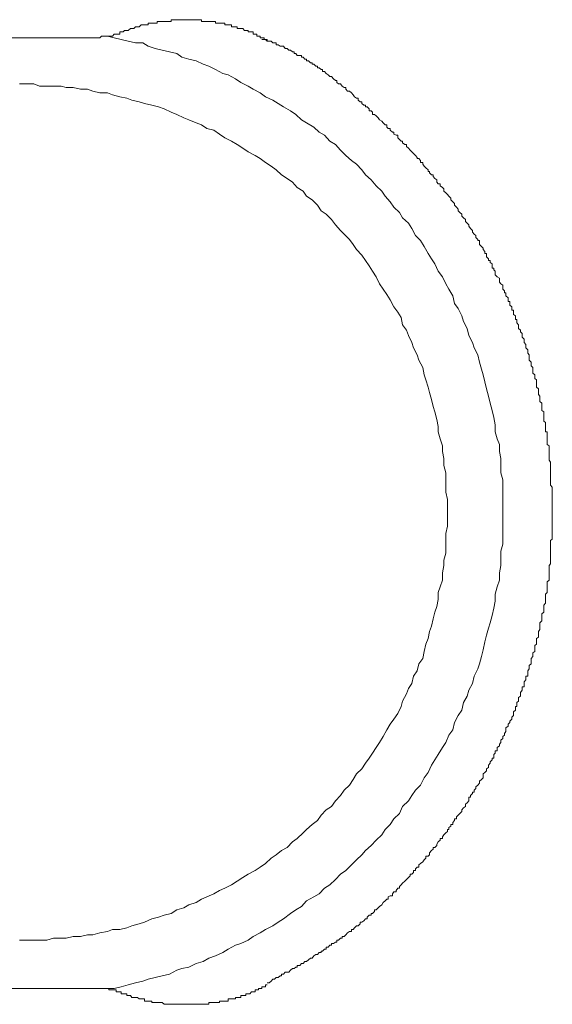
# Model space of a CAD drawing. Units: inches. Extents: x -483 to 1427, y -736 to 180.
# Drawn here: x 754 to 769, y -610 to -581 of the extents above; entities that cross this region are included whole.
import ezdxf

# ---------------------------------------------------------------- set-up
doc = ezdxf.new("R2010")
doc.units = ezdxf.units.IN
doc.header["$MEASUREMENT"] = 0
doc.layers.add('图层 1', color=7, linetype='Continuous')

msp = doc.modelspace()

# ---------------------------------------------------------------- linework, layer by layer
at = {"layer": '图层 1', "color": 7, "lineweight": 9}
for points in [[(756.908, -581.503), (756.958, -581.459)], [(756.958, -581.459), (757.02, -581.459)], [(757.02, -581.459), (757.064, -581.459)], [(757.064, -581.459), (757.121, -581.402)], [(757.121, -581.402), (757.171, -581.402)], [(757.171, -581.402), (757.221, -581.402)], [(757.221, -581.402), (757.265, -581.402)], [(757.265, -581.402), (757.321, -581.402)], [(757.321, -581.402), (757.321, -581.352)], [(757.321, -581.352), (757.371, -581.352)], [(757.371, -581.352), (757.428, -581.352)], [(757.428, -581.352), (757.478, -581.352)], [(757.478, -581.352), (757.522, -581.352)], [(757.522, -581.352), (757.584, -581.352)], [(757.584, -581.352), (757.584, -581.308)], [(757.584, -581.308), (757.622, -581.308)], [(757.622, -581.308), (757.684, -581.308)], [(757.684, -581.308), (757.728, -581.308)], [(757.728, -581.308), (757.785, -581.308)], [(757.785, -581.308), (757.835, -581.308)], [(757.835, -581.308), (757.891, -581.308)], [(757.891, -581.308), (757.935, -581.308)], [(757.935, -581.308), (757.991, -581.308)], [(757.991, -581.308), (757.991, -581.252)], [(757.991, -581.252), (758.042, -581.252)], [(758.042, -581.252), (758.085, -581.252)], [(758.085, -581.252), (758.148, -581.252)], [(758.148, -581.252), (758.204, -581.252)], [(758.204, -581.252), (758.248, -581.252)], [(758.248, -581.252), (758.292, -581.252)], [(758.292, -581.252), (758.349, -581.252)], [(758.349, -581.252), (758.399, -581.252)], [(758.399, -581.252), (758.455, -581.252)], [(758.455, -581.252), (758.499, -581.252)], [(758.499, -581.252), (758.549, -581.252)], [(758.549, -581.252), (758.605, -581.252)], [(758.605, -581.252), (758.656, -581.252)], [(758.656, -581.252), (758.706, -581.252)], [(758.706, -581.252), (758.756, -581.252)], [(758.756, -581.252), (758.806, -581.252)], [(758.806, -581.252), (758.862, -581.252)], [(758.862, -581.252), (758.862, -581.308)], [(758.862, -581.308), (758.912, -581.308)], [(758.912, -581.308), (758.963, -581.308)], [(758.963, -581.308), (759.013, -581.308)], [(759.013, -581.308), (759.069, -581.308)], [(759.069, -581.308), (759.119, -581.308)], [(759.119, -581.308), (759.169, -581.308)], [(759.169, -581.308), (759.219, -581.308)], [(759.219, -581.308), (759.263, -581.308)], [(759.263, -581.308), (759.263, -581.352)], [(759.263, -581.352), (759.32, -581.352)], [(759.32, -581.352), (759.376, -581.352)], [(759.376, -581.352), (759.426, -581.352)], [(759.426, -581.352), (759.476, -581.352)], [(759.476, -581.352), (759.533, -581.352)], [(759.533, -581.352), (759.533, -581.402)], [(759.533, -581.402), (759.577, -581.402)], [(759.577, -581.402), (759.627, -581.402)], [(759.627, -581.402), (759.677, -581.402)], [(759.677, -581.402), (759.727, -581.402)], [(759.727, -581.402), (759.727, -581.459)], [(759.727, -581.459), (759.79, -581.459)], [(759.79, -581.459), (759.84, -581.459)], [(759.84, -581.459), (759.89, -581.459)], [(759.89, -581.459), (759.89, -581.503)], [(755.836, -581.772), (755.936, -581.772), (755.98, -581.722), (756.087, -581.722), (756.149, -581.722)], [(756.149, -609.132), (756.35, -609.132), (756.55, -609.082), (756.751, -609.026), (756.958, -608.969), (757.171, -608.926), (757.321, -608.869), (757.522, -608.819), (757.728, -608.769), (757.935, -608.725), (758.148, -608.606), (758.292, -608.556), (758.499, -608.518), (758.706, -608.412), (758.912, -608.355), (759.069, -608.261), (759.263, -608.199), (759.476, -608.099), (759.627, -607.998), (759.84, -607.892), (759.99, -607.842), (760.203, -607.748), (760.347, -607.641), (760.554, -607.535), (760.704, -607.441), (760.917, -607.334), (761.068, -607.228), (761.224, -607.134), (761.425, -606.977), (761.581, -606.871), (761.738, -606.77), (761.888, -606.614), (762.095, -606.501), (762.246, -606.413), (762.402, -606.25), (762.559, -606.15), (762.715, -606), (762.866, -605.843), (763.016, -605.737), (763.179, -605.58), (763.323, -605.43), (763.48, -605.285), (763.586, -605.166), (763.743, -605.016), (763.893, -604.866), (764.05, -604.709), (764.15, -604.559), (764.294, -604.415), (764.401, -604.252), (764.557, -604.095), (764.651, -603.895), (764.821, -603.738), (764.915, -603.581), (765.021, -603.425), (765.165, -603.281), (765.272, -603.074), (765.384, -602.917), (765.485, -602.71), (765.579, -602.554), (765.679, -602.403), (765.798, -602.203), (765.892, -602.053), (765.986, -601.84), (766.099, -601.689), (766.143, -601.482), (766.255, -601.276), (766.356, -601.125), (766.406, -600.906), (766.512, -600.718), (766.556, -600.549), (766.663, -600.355), (766.713, -600.148), (766.819, -599.935), (766.869, -599.791), (766.919, -599.584), (766.97, -599.384), (767.02, -599.158), (767.07, -598.964), (767.126, -598.763), (767.176, -598.607), (767.233, -598.4), (767.277, -598.193), (767.32, -597.986), (767.32, -597.786), (767.377, -597.573), (767.439, -597.379), (767.439, -597.172), (767.483, -596.959), (767.483, -596.765), (767.483, -596.552), (767.533, -596.351), (767.533, -596.145), (767.533, -595.932), (767.533, -595.731), (767.533, -595.524), (767.533, -595.33), (767.533, -595.123), (767.533, -594.91), (767.533, -594.71), (767.533, -594.497), (767.483, -594.29), (767.483, -594.083), (767.483, -593.877), (767.439, -593.676), (767.439, -593.476), (767.377, -593.319), (767.32, -593.112), (767.32, -592.912), (767.277, -592.705), (767.233, -592.504), (767.176, -592.291), (767.126, -592.091), (767.07, -591.878), (767.02, -591.671), (766.97, -591.471), (766.919, -591.314), (766.869, -591.107), (766.819, -590.901), (766.713, -590.694), (766.663, -590.543), (766.556, -590.343), (766.512, -590.136), (766.406, -589.936), (766.356, -589.779), (766.255, -589.566), (766.143, -589.422), (766.099, -589.196), (765.986, -589.008), (765.892, -588.858), (765.798, -588.651), (765.679, -588.488), (765.579, -588.282), (765.485, -588.138), (765.384, -587.981), (765.272, -587.78), (765.165, -587.611), (765.021, -587.467), (764.915, -587.26), (764.821, -587.11), (764.651, -586.953), (764.557, -586.803), (764.401, -586.646), (764.294, -586.496), (764.15, -586.333), (764.05, -586.183), (763.893, -586.032), (763.743, -585.863), (763.586, -585.719), (763.48, -585.569), (763.323, -585.412), (763.179, -585.306), (763.016, -585.162), (762.866, -585.005), (762.715, -584.848), (762.559, -584.748), (762.402, -584.579), (762.246, -584.491), (762.095, -584.341), (761.888, -584.222), (761.738, -584.134), (761.581, -583.977), (761.425, -583.877), (761.224, -583.764), (761.068, -583.664), (760.917, -583.57), (760.704, -583.47), (760.554, -583.357), (760.347, -583.251), (760.203, -583.163), (759.99, -583.056), (759.84, -582.95), (759.627, -582.843), (759.476, -582.8), (759.263, -582.687), (759.069, -582.587), (758.912, -582.536), (758.706, -582.436), (758.499, -582.392), (758.292, -582.33), (758.148, -582.223), (757.935, -582.179), (757.728, -582.129), (757.522, -582.079), (757.321, -582.016), (757.171, -581.922), (756.958, -581.922), (756.751, -581.866), (756.55, -581.822), (756.35, -581.772), (756.149, -581.722)], [(756.149, -581.722), (756.193, -581.722)], [(756.193, -581.722), (756.243, -581.722)], [(756.243, -581.722), (756.294, -581.722)], [(756.294, -581.722), (756.35, -581.666)], [(756.35, -581.666), (756.4, -581.666)], [(756.4, -581.666), (756.444, -581.666)], [(756.444, -581.666), (756.507, -581.666)], [(756.507, -581.666), (756.507, -581.603)], [(756.507, -581.603), (756.55, -581.603)], [(756.55, -581.603), (756.601, -581.603)], [(756.601, -581.603), (756.644, -581.559)], [(756.644, -581.559), (756.707, -581.559)], [(756.707, -581.559), (756.751, -581.559)], [(756.751, -581.559), (756.814, -581.503)], [(756.814, -581.503), (756.857, -581.503)], [(756.857, -581.503), (756.908, -581.503)], [(759.89, -581.503), (759.94, -581.503)], [(759.94, -581.503), (759.99, -581.503)], [(759.99, -581.503), (760.046, -581.503)], [(760.046, -581.503), (760.097, -581.559)], [(760.097, -581.559), (760.14, -581.559)], [(760.14, -581.559), (760.203, -581.559)], [(760.203, -581.559), (760.203, -581.603)], [(760.203, -581.603), (760.253, -581.603)], [(760.253, -581.603), (760.297, -581.603)], [(760.297, -581.603), (760.347, -581.603)], [(760.347, -581.603), (760.347, -581.666)], [(760.347, -581.666), (760.404, -581.666)], [(760.404, -581.666), (760.454, -581.666)], [(760.454, -581.666), (760.454, -581.722)], [(760.454, -581.722), (760.504, -581.722)], [(760.504, -581.722), (760.554, -581.722)], [(760.554, -581.722), (760.554, -581.772)], [(751.426, -581.772), (755.836, -581.772)], [(760.554, -581.772), (760.598, -581.772)], [(760.598, -581.772), (760.66, -581.772)], [(760.66, -581.822), (760.598, -581.822)], [(760.66, -581.772), (760.66, -581.822)], [(760.704, -581.822), (760.66, -581.822)], [(760.66, -581.822), (760.704, -581.822)], [(760.754, -581.866), (760.704, -581.822)], [(760.704, -581.822), (760.754, -581.822)], [(760.754, -581.822), (760.754, -581.866)], [(760.811, -581.866), (760.754, -581.866)], [(760.867, -581.866), (760.811, -581.866)], [(760.917, -581.922), (760.867, -581.866)], [(760.961, -581.922), (760.917, -581.922)], [(761.011, -581.922), (760.961, -581.922)], [(761.011, -581.979), (761.011, -581.922)], [(761.068, -581.979), (761.011, -581.979)], [(761.124, -582.016), (761.068, -581.979)], [(761.162, -582.016), (761.124, -582.016)], [(761.224, -582.016), (761.162, -582.016)], [(761.268, -582.079), (761.224, -582.016)], [(761.325, -582.079), (761.268, -582.079)], [(761.375, -582.129), (761.325, -582.079)], [(761.425, -582.129), (761.375, -582.129)], [(761.481, -582.179), (761.425, -582.129)], [(761.531, -582.179), (761.481, -582.179)], [(761.531, -582.223), (761.531, -582.179)], [(761.581, -582.223), (761.531, -582.223)], [(761.619, -582.286), (761.581, -582.223)], [(761.688, -582.286), (761.619, -582.286)], [(761.738, -582.286), (761.688, -582.286)], [(761.738, -582.33), (761.738, -582.286)], [(761.788, -582.33), (761.738, -582.33)], [(761.838, -582.392), (761.788, -582.33)], [(761.888, -582.392), (761.838, -582.392)], [(761.888, -582.436), (761.888, -582.392)], [(761.939, -582.436), (761.888, -582.436)], [(761.995, -582.493), (761.939, -582.436)], [(762.045, -582.493), (761.995, -582.493)], [(762.045, -582.536), (762.045, -582.493)], [(762.095, -582.536), (762.045, -582.536)], [(762.152, -582.587), (762.095, -582.536)], [(762.202, -582.587), (762.152, -582.587)], [(762.202, -582.637), (762.202, -582.587)], [(762.246, -582.637), (762.202, -582.637)], [(762.302, -582.687), (762.246, -582.637)], [(762.346, -582.687), (762.302, -582.687)], [(762.346, -582.743), (762.346, -582.687)], [(762.402, -582.743), (762.346, -582.743)], [(762.452, -582.8), (762.402, -582.743)], [(762.509, -582.843), (762.452, -582.8)], [(762.559, -582.887), (762.509, -582.843)], [(762.603, -582.887), (762.559, -582.887)], [(762.659, -582.95), (762.603, -582.887)], [(765.942, -595.424), (765.942, -595.211), (765.942, -595.061), (765.892, -594.854), (765.892, -594.647), (765.892, -594.453), (765.892, -594.29), (765.842, -594.083), (765.842, -593.877), (765.798, -593.676), (765.798, -593.519), (765.735, -593.319), (765.679, -593.112), (765.679, -592.962), (765.635, -592.755), (765.579, -592.542), (765.535, -592.385), (765.485, -592.185), (765.428, -591.984), (765.384, -591.828), (765.322, -591.621), (765.272, -591.471), (765.234, -591.258), (765.115, -591.051), (765.071, -590.901), (764.965, -590.694), (764.915, -590.543), (764.821, -590.343), (764.764, -590.186), (764.651, -590.03), (764.608, -589.823), (764.514, -589.673), (764.401, -589.516), (764.294, -589.315), (764.2, -589.159), (764.094, -589.008), (763.987, -588.858), (763.893, -588.651), (763.781, -588.488), (763.687, -588.338), (763.586, -588.181), (763.48, -588.025), (763.323, -587.868), (763.223, -587.724), (763.123, -587.574), (762.966, -587.423), (762.866, -587.317), (762.715, -587.154), (762.603, -587.004), (762.452, -586.847), (762.302, -586.753), (762.202, -586.59), (762.045, -586.44), (761.888, -586.333), (761.788, -586.183), (761.619, -586.083), (761.481, -585.926), (761.325, -585.826), (761.162, -585.719), (761.011, -585.569), (760.867, -585.469), (760.704, -585.362), (760.554, -585.249), (760.404, -585.162), (760.203, -585.055), (760.046, -584.949), (759.89, -584.848), (759.727, -584.748), (759.533, -584.648), (759.376, -584.548), (759.219, -584.435), (759.013, -584.385), (758.862, -584.278), (758.706, -584.222), (758.499, -584.134), (758.349, -584.078), (758.148, -583.977), (757.991, -583.915), (757.785, -583.821), (757.622, -583.764), (757.428, -583.714), (757.221, -583.664), (757.064, -583.614), (756.857, -583.57), (756.707, -583.508), (756.507, -583.47), (756.294, -583.414), (756.149, -583.357), (755.936, -583.357), (755.73, -583.307), (755.573, -583.251), (755.373, -583.251), (755.166, -583.201), (754.959, -583.201), (754.815, -583.163), (754.602, -583.163), (754.402, -583.163), (754.195, -583.163), (754.032, -583.1), (753.831, -583.1), (753.618, -583.1)], [(762.715, -583.006), (762.659, -582.95)], [(762.759, -583.006), (762.715, -583.006)], [(762.759, -583.056), (762.759, -583.006)], [(762.809, -583.1), (762.759, -583.056)], [(762.866, -583.1), (762.809, -583.1)], [(762.91, -583.163), (762.866, -583.1)], [(762.966, -583.201), (762.91, -583.163)], [(763.016, -583.201), (762.966, -583.201)], [(763.016, -583.251), (763.016, -583.201)], [(763.066, -583.307), (763.016, -583.251)], [(763.123, -583.307), (763.066, -583.307)], [(763.179, -583.357), (763.123, -583.307)], [(763.223, -583.414), (763.179, -583.357)], [(763.267, -583.47), (763.223, -583.414)], [(763.323, -583.508), (763.267, -583.47)], [(763.373, -583.508), (763.323, -583.508)], [(763.373, -583.57), (763.373, -583.508)], [(763.43, -583.614), (763.373, -583.57)], [(763.48, -583.614), (763.43, -583.614)], [(763.48, -583.664), (763.48, -583.614)], [(763.536, -583.714), (763.48, -583.664)], [(763.586, -583.714), (763.536, -583.714)], [(763.586, -583.764), (763.586, -583.714)], [(763.63, -583.764), (763.586, -583.764)], [(763.687, -583.821), (763.63, -583.764)], [(763.687, -583.877), (763.687, -583.821)], [(763.743, -583.877), (763.687, -583.877)], [(763.781, -583.915), (763.743, -583.877)], [(763.781, -583.977), (763.781, -583.915)], [(763.837, -583.977), (763.781, -583.977)], [(763.893, -584.021), (763.837, -583.977)], [(763.943, -584.078), (763.893, -584.021)], [(763.987, -584.134), (763.943, -584.078)], [(764.05, -584.172), (763.987, -584.134)], [(764.094, -584.222), (764.05, -584.172)], [(764.15, -584.278), (764.094, -584.222)], [(764.2, -584.278), (764.15, -584.278)], [(764.2, -584.341), (764.2, -584.278)], [(764.238, -584.385), (764.2, -584.341)], [(764.294, -584.385), (764.238, -584.385)], [(764.294, -584.435), (764.294, -584.385)], [(764.363, -584.491), (764.294, -584.435)], [(764.401, -584.491), (764.363, -584.491)], [(764.401, -584.548), (764.401, -584.491)], [(764.463, -584.579), (764.401, -584.548)], [(764.514, -584.579), (764.463, -584.579)], [(764.514, -584.648), (764.514, -584.579)], [(764.557, -584.698), (764.514, -584.648)], [(764.608, -584.748), (764.557, -584.698)], [(764.651, -584.748), (764.608, -584.748)], [(764.651, -584.798), (764.651, -584.748)], [(764.714, -584.848), (764.651, -584.798)], [(764.764, -584.848), (764.714, -584.848)], [(764.764, -584.905), (764.764, -584.848)], [(764.821, -584.949), (764.764, -584.905)], [(764.864, -585.005), (764.821, -584.949)], [(764.915, -585.055), (764.864, -585.005)], [(764.965, -585.099), (764.915, -585.055)], [(765.021, -585.162), (764.965, -585.099)], [(765.071, -585.218), (765.021, -585.162)], [(765.071, -585.249), (765.071, -585.218)], [(765.115, -585.249), (765.071, -585.249)], [(765.165, -585.306), (765.115, -585.249)], [(765.165, -585.362), (765.165, -585.306)], [(765.234, -585.362), (765.165, -585.362)], [(765.234, -585.412), (765.234, -585.362)], [(765.272, -585.469), (765.234, -585.412)], [(765.322, -585.512), (765.272, -585.469)], [(765.384, -585.569), (765.322, -585.512)], [(765.384, -585.619), (765.384, -585.569)], [(765.428, -585.619), (765.384, -585.619)], [(765.428, -585.663), (765.428, -585.619)], [(765.485, -585.719), (765.428, -585.663)], [(765.535, -585.719), (765.485, -585.719)], [(765.535, -585.769), (765.535, -585.719)], [(765.579, -585.826), (765.535, -585.769)], [(765.635, -585.863), (765.579, -585.826)], [(765.635, -585.926), (765.635, -585.863)], [(765.679, -585.976), (765.635, -585.926)], [(765.735, -585.976), (765.679, -585.976)], [(765.735, -586.032), (765.735, -585.976)], [(765.798, -586.083), (765.735, -586.032)], [(765.842, -586.12), (765.798, -586.083)], [(765.842, -586.183), (765.842, -586.12)], [(765.892, -586.239), (765.842, -586.183)], [(765.942, -586.283), (765.892, -586.239)], [(765.986, -586.333), (765.942, -586.283)], [(766.042, -586.39), (765.986, -586.333)], [(766.042, -586.44), (766.042, -586.39)], [(766.099, -586.496), (766.042, -586.44)], [(766.143, -586.54), (766.099, -586.496)], [(766.143, -586.59), (766.143, -586.54)], [(766.199, -586.646), (766.143, -586.59)], [(766.255, -586.703), (766.199, -586.646)], [(766.255, -586.753), (766.255, -586.703)], [(766.299, -586.803), (766.255, -586.753)], [(766.356, -586.847), (766.299, -586.803)], [(766.356, -586.903), (766.356, -586.847)], [(766.406, -586.953), (766.356, -586.903)], [(766.462, -587.004), (766.406, -586.953)], [(766.462, -587.06), (766.462, -587.004)], [(766.512, -587.11), (766.462, -587.06)], [(766.556, -587.154), (766.512, -587.11)], [(766.556, -587.198), (766.556, -587.154)], [(766.606, -587.26), (766.556, -587.198)], [(766.663, -587.317), (766.606, -587.26)], [(766.663, -587.367), (766.663, -587.317)], [(766.713, -587.423), (766.663, -587.367)], [(766.763, -587.467), (766.713, -587.423)], [(766.763, -587.517), (766.763, -587.467)], [(766.819, -587.574), (766.763, -587.517)], [(766.819, -587.611), (766.819, -587.574)], [(766.869, -587.611), (766.819, -587.611)], [(766.869, -587.674), (766.869, -587.611)], [(766.869, -587.724), (766.869, -587.674)], [(766.919, -587.78), (766.869, -587.724)], [(766.97, -587.824), (766.919, -587.78)], [(766.97, -587.868), (766.97, -587.824)], [(767.02, -587.925), (766.97, -587.868)], [(767.02, -587.981), (767.02, -587.925)], [(767.07, -587.981), (767.02, -587.981)], [(767.07, -588.025), (767.07, -587.981)], [(767.07, -588.081), (767.07, -588.025)], [(767.126, -588.138), (767.07, -588.081)], [(767.126, -588.181), (767.126, -588.138)], [(767.176, -588.181), (767.126, -588.181)], [(767.176, -588.238), (767.176, -588.181)], [(767.233, -588.282), (767.176, -588.238)], [(767.233, -588.338), (767.233, -588.282)], [(767.233, -588.401), (767.233, -588.338)], [(767.277, -588.401), (767.233, -588.401)], [(767.277, -588.451), (767.277, -588.401)], [(767.32, -588.488), (767.277, -588.451)], [(767.32, -588.539), (767.32, -588.488)], [(767.32, -588.595), (767.32, -588.539)], [(767.377, -588.651), (767.32, -588.595)], [(767.439, -588.695), (767.377, -588.651)], [(767.439, -588.752), (767.439, -588.695)], [(767.439, -588.808), (767.439, -588.752)], [(767.483, -588.858), (767.439, -588.808)], [(767.533, -588.896), (767.483, -588.858)], [(767.533, -588.946), (767.533, -588.896)], [(767.533, -589.008), (767.533, -588.946)], [(767.584, -589.059), (767.533, -589.008)], [(767.584, -589.109), (767.584, -589.059)], [(767.627, -589.109), (767.584, -589.109)], [(767.627, -589.159), (767.627, -589.109)], [(767.627, -589.196), (767.627, -589.159)], [(767.69, -589.259), (767.627, -589.196)], [(767.69, -589.315), (767.69, -589.259)], [(767.69, -589.359), (767.69, -589.315)], [(767.734, -589.359), (767.69, -589.359)], [(767.734, -589.422), (767.734, -589.359)], [(767.734, -589.472), (767.734, -589.422)], [(767.797, -589.516), (767.734, -589.472)], [(767.797, -589.566), (767.797, -589.516)], [(767.797, -589.616), (767.797, -589.566)], [(767.847, -589.616), (767.797, -589.616)], [(767.847, -589.673), (767.847, -589.616)], [(767.847, -589.735), (767.847, -589.673)], [(767.897, -589.779), (767.847, -589.735)], [(767.897, -589.823), (767.897, -589.779)], [(767.897, -589.879), (767.897, -589.823)], [(767.941, -589.879), (767.897, -589.879)], [(767.941, -589.936), (767.941, -589.879)], [(767.941, -589.98), (767.941, -589.936)], [(767.991, -590.03), (767.941, -589.98)], [(767.991, -590.086), (767.991, -590.03)], [(767.991, -590.136), (767.991, -590.086)], [(768.041, -590.186), (767.991, -590.136)], [(768.041, -590.236), (768.041, -590.186)], [(768.091, -590.28), (768.041, -590.236)], [(768.091, -590.343), (768.091, -590.28)], [(768.091, -590.387), (768.091, -590.343)], [(768.154, -590.443), (768.091, -590.387)], [(768.154, -590.5), (768.154, -590.443)], [(768.154, -590.543), (768.154, -590.5)], [(768.198, -590.6), (768.154, -590.543)], [(768.198, -590.65), (768.198, -590.6)], [(768.198, -590.694), (768.198, -590.65)], [(768.254, -590.756), (768.198, -590.694)], [(768.254, -590.8), (768.254, -590.756)], [(768.254, -590.85), (768.254, -590.8)], [(768.298, -590.901), (768.254, -590.85)], [(768.298, -590.957), (768.298, -590.901)], [(768.298, -591.007), (768.298, -590.957)], [(768.298, -591.051), (768.298, -591.007)], [(768.354, -591.107), (768.298, -591.051)], [(768.354, -591.164), (768.354, -591.107)], [(768.354, -591.214), (768.354, -591.164)], [(768.404, -591.258), (768.354, -591.214)], [(768.404, -591.314), (768.404, -591.258)], [(768.404, -591.364), (768.404, -591.314)], [(768.404, -591.421), (768.404, -591.364)], [(768.461, -591.471), (768.404, -591.421)], [(768.461, -591.521), (768.461, -591.471)], [(768.461, -591.577), (768.461, -591.521)], [(768.505, -591.621), (768.461, -591.577)], [(768.505, -591.671), (768.505, -591.621)], [(768.505, -591.721), (768.505, -591.671)], [(768.505, -591.778), (768.505, -591.721)], [(768.505, -591.828), (768.505, -591.778)], [(768.561, -591.878), (768.505, -591.828)], [(768.561, -591.934), (768.561, -591.878)], [(768.561, -591.984), (768.561, -591.934)], [(768.561, -592.041), (768.561, -591.984)], [(768.605, -592.091), (768.561, -592.041)], [(768.605, -592.135), (768.605, -592.091)], [(768.605, -592.185), (768.605, -592.135)], [(768.605, -592.241), (768.605, -592.185)], [(768.661, -592.291), (768.605, -592.241)], [(768.661, -592.348), (768.661, -592.291)], [(768.661, -592.385), (768.661, -592.348)], [(768.661, -592.448), (768.661, -592.385)], [(768.661, -592.504), (768.661, -592.448)], [(768.718, -592.542), (768.661, -592.504)], [(768.718, -592.592), (768.718, -592.542)], [(768.718, -592.661), (768.718, -592.592)], [(768.718, -592.705), (768.718, -592.661)], [(768.718, -592.755), (768.718, -592.705)], [(768.718, -592.805), (768.718, -592.755)], [(768.761, -592.849), (768.718, -592.805)], [(768.761, -592.912), (768.761, -592.849)], [(768.761, -592.962), (768.761, -592.912)], [(768.761, -593.012), (768.761, -592.962)], [(768.761, -593.068), (768.761, -593.012)], [(768.761, -593.112), (768.761, -593.068)], [(768.818, -593.112), (768.761, -593.112)], [(768.818, -593.169), (768.818, -593.112)], [(768.818, -593.212), (768.818, -593.169)], [(768.818, -593.269), (768.818, -593.212)], [(768.818, -593.319), (768.818, -593.269)], [(768.818, -593.375), (768.818, -593.319)], [(768.818, -593.425), (768.818, -593.375)], [(768.818, -593.476), (768.818, -593.425)], [(768.874, -593.519), (768.818, -593.476)], [(768.874, -593.576), (768.874, -593.519)], [(768.874, -593.626), (768.874, -593.576)], [(768.874, -593.676), (768.874, -593.626)], [(768.874, -593.726), (768.874, -593.676)], [(768.874, -593.783), (768.874, -593.726)], [(768.874, -593.833), (768.874, -593.783)], [(768.874, -593.877), (768.874, -593.833)], [(768.874, -593.933), (768.874, -593.877)], [(768.912, -593.983), (768.874, -593.933)], [(768.912, -594.039), (768.912, -593.983)], [(768.912, -594.083), (768.912, -594.039)], [(768.912, -594.14), (768.912, -594.083)], [(768.912, -594.184), (768.912, -594.14)], [(768.912, -594.234), (768.912, -594.184)], [(768.912, -594.29), (768.912, -594.234)], [(768.912, -594.346), (768.912, -594.29)], [(768.912, -594.397), (768.912, -594.346)], [(768.912, -594.453), (768.912, -594.397)], [(768.912, -594.497), (768.912, -594.453)], [(768.912, -594.541), (768.912, -594.497)], [(768.912, -594.597), (768.912, -594.541)], [(768.912, -594.647), (768.912, -594.597)], [(768.962, -594.71), (768.912, -594.647)], [(768.962, -594.76), (768.962, -594.71)], [(768.962, -594.804), (768.962, -594.76)], [(768.962, -594.854), (768.962, -594.804)], [(768.962, -594.91), (768.962, -594.854)], [(768.962, -594.954), (768.962, -594.91)], [(768.962, -595.017), (768.962, -594.954)], [(768.962, -595.061), (768.962, -595.017)], [(768.962, -595.123), (768.962, -595.061)], [(768.962, -595.161), (768.962, -595.123)], [(768.962, -595.211), (768.962, -595.161)], [(768.962, -595.267), (768.962, -595.211)], [(768.962, -595.33), (768.962, -595.267)], [(768.962, -595.368), (768.962, -595.33)], [(768.962, -595.424), (768.962, -595.368)], [(753.618, -607.748), (753.831, -607.748), (754.032, -607.748), (754.195, -607.748), (754.402, -607.748), (754.602, -607.685), (754.815, -607.685), (754.959, -607.685), (755.166, -607.641), (755.373, -607.641), (755.573, -607.591), (755.73, -607.591), (755.936, -607.535), (756.149, -607.491), (756.294, -607.441), (756.507, -607.441), (756.707, -607.391), (756.857, -607.334), (757.064, -607.272), (757.221, -607.228), (757.428, -607.134), (757.622, -607.077), (757.785, -607.021), (757.991, -606.977), (758.148, -606.871), (758.349, -606.814), (758.499, -606.726), (758.706, -606.664), (758.862, -606.564), (759.013, -606.501), (759.219, -606.413), (759.376, -606.313), (759.533, -606.25), (759.727, -606.15), (759.89, -606.044), (760.046, -605.937), (760.203, -605.843), (760.404, -605.737), (760.554, -605.643), (760.704, -605.536), (760.867, -605.386), (761.011, -605.285), (761.162, -605.166), (761.325, -605.072), (761.481, -604.916), (761.619, -604.822), (761.788, -604.659), (761.888, -604.559), (762.045, -604.415), (762.202, -604.302), (762.302, -604.145), (762.452, -603.995), (762.603, -603.895), (762.715, -603.738), (762.866, -603.581), (762.966, -603.425), (763.123, -603.281), (763.223, -603.124), (763.323, -602.961), (763.48, -602.817), (763.586, -602.654), (763.687, -602.504), (763.781, -602.36), (763.893, -602.203), (763.987, -602.053), (764.094, -601.883), (764.2, -601.689), (764.294, -601.526), (764.401, -601.382), (764.514, -601.219), (764.608, -601.019), (764.651, -600.868), (764.764, -600.655), (764.821, -600.499), (764.915, -600.355), (764.965, -600.148), (765.071, -599.991), (765.115, -599.791), (765.234, -599.634), (765.272, -599.434), (765.322, -599.221), (765.384, -599.064), (765.428, -598.857), (765.485, -598.707), (765.535, -598.494), (765.579, -598.3), (765.635, -598.143), (765.679, -597.943), (765.679, -597.742), (765.735, -597.573), (765.798, -597.379), (765.798, -597.172), (765.842, -596.959), (765.842, -596.809), (765.892, -596.608), (765.892, -596.395), (765.892, -596.201), (765.892, -596.038), (765.942, -595.825), (765.942, -595.625), (765.942, -595.424), (765.942, -595.424)], [(768.962, -595.48), (768.962, -595.424)], [(768.962, -595.524), (768.962, -595.48)], [(768.962, -595.581), (768.962, -595.524)], [(768.962, -595.625), (768.962, -595.581)], [(768.962, -595.681), (768.962, -595.625)], [(768.962, -595.731), (768.962, -595.681)], [(768.962, -595.781), (768.962, -595.731)], [(768.962, -595.825), (768.962, -595.781)], [(768.962, -595.888), (768.962, -595.825)], [(768.962, -595.932), (768.962, -595.888)], [(768.962, -595.988), (768.962, -595.932)], [(768.912, -596.239), (768.962, -596.201)], [(768.962, -596.038), (768.962, -595.988)], [(768.962, -596.082), (768.962, -596.038)], [(768.962, -596.145), (768.962, -596.082)], [(768.962, -596.201), (768.962, -596.145)], [(768.912, -596.289), (768.912, -596.239)], [(768.912, -596.351), (768.912, -596.289)], [(768.912, -596.395), (768.912, -596.351)], [(768.912, -596.452), (768.912, -596.395)], [(768.912, -596.502), (768.912, -596.452)], [(768.912, -596.552), (768.912, -596.502)], [(768.912, -596.608), (768.912, -596.552)], [(768.912, -596.652), (768.912, -596.608)], [(768.912, -596.702), (768.912, -596.652)], [(768.912, -596.765), (768.912, -596.702)], [(768.912, -596.809), (768.912, -596.765)], [(768.874, -596.959), (768.912, -596.909)], [(768.874, -597.015), (768.874, -596.959)], [(768.874, -597.072), (768.874, -597.015)], [(768.874, -597.116), (768.874, -597.072)], [(768.912, -596.859), (768.912, -596.809)], [(768.912, -596.909), (768.912, -596.859)], [(768.874, -597.172), (768.874, -597.116)], [(768.874, -597.216), (768.874, -597.172)], [(768.874, -597.266), (768.874, -597.216)], [(768.874, -597.316), (768.874, -597.266)], [(768.874, -597.379), (768.874, -597.316)], [(768.818, -597.429), (768.874, -597.379)], [(768.818, -597.479), (768.818, -597.429)], [(768.818, -597.523), (768.818, -597.479)], [(768.818, -597.573), (768.818, -597.523)], [(768.818, -597.623), (768.818, -597.573)], [(768.818, -597.686), (768.818, -597.623)], [(768.761, -597.786), (768.818, -597.742)], [(768.761, -597.842), (768.761, -597.786)], [(768.761, -597.886), (768.761, -597.842)], [(768.761, -597.943), (768.761, -597.886)], [(768.818, -597.742), (768.818, -597.686)], [(768.718, -598.099), (768.761, -598.043)], [(768.718, -598.143), (768.718, -598.099)], [(768.718, -598.193), (768.718, -598.143)], [(768.718, -598.256), (768.718, -598.193)], [(768.761, -597.986), (768.761, -597.943)], [(768.761, -598.043), (768.761, -597.986)], [(768.661, -598.35), (768.718, -598.3)], [(768.661, -598.4), (768.661, -598.35)], [(768.661, -598.45), (768.661, -598.4)], [(768.661, -598.494), (768.661, -598.45)], [(768.718, -598.3), (768.718, -598.256)], [(768.605, -598.607), (768.661, -598.557)], [(768.605, -598.657), (768.605, -598.607)], [(768.605, -598.707), (768.605, -598.657)], [(768.605, -598.763), (768.605, -598.707)], [(768.605, -598.807), (768.605, -598.763)], [(768.661, -598.557), (768.661, -598.494)], [(768.505, -599.064), (768.561, -599.02)], [(768.561, -598.857), (768.605, -598.807)], [(768.561, -598.907), (768.561, -598.857)], [(768.561, -598.964), (768.561, -598.907)], [(768.561, -599.02), (768.561, -598.964)], [(768.461, -599.265), (768.505, -599.221)], [(768.461, -599.315), (768.461, -599.265)], [(768.461, -599.384), (768.461, -599.315)], [(768.505, -599.121), (768.505, -599.064)], [(768.505, -599.158), (768.505, -599.121)], [(768.505, -599.221), (768.505, -599.158)], [(768.354, -599.634), (768.404, -599.584)], [(768.404, -599.471), (768.461, -599.434)], [(768.404, -599.528), (768.404, -599.471)], [(768.404, -599.584), (768.404, -599.528)], [(768.461, -599.434), (768.461, -599.384)], [(768.298, -599.841), (768.354, -599.791)], [(768.298, -599.885), (768.298, -599.841)], [(768.298, -599.935), (768.298, -599.885)], [(768.354, -599.684), (768.354, -599.634)], [(768.354, -599.734), (768.354, -599.684)], [(768.354, -599.791), (768.354, -599.734)], [(768.198, -600.192), (768.198, -600.148)], [(768.198, -600.148), (768.254, -600.148)], [(768.254, -599.991), (768.298, -599.935)], [(768.254, -600.041), (768.254, -599.991)], [(768.254, -600.098), (768.254, -600.041)], [(768.254, -600.148), (768.254, -600.098)], [(768.091, -600.499), (768.091, -600.455)], [(768.091, -600.455), (768.154, -600.455)], [(768.154, -600.305), (768.198, -600.248)], [(768.154, -600.355), (768.154, -600.305)], [(768.154, -600.399), (768.154, -600.355)], [(768.154, -600.455), (768.154, -600.399)], [(768.198, -600.248), (768.198, -600.192)], [(767.991, -600.762), (768.041, -600.718)], [(768.041, -600.612), (768.091, -600.549)], [(768.041, -600.655), (768.041, -600.612)], [(768.041, -600.718), (768.041, -600.655)], [(768.091, -600.549), (768.091, -600.499)], [(767.897, -601.069), (767.897, -601.019)], [(767.897, -601.019), (767.941, -601.019)], [(767.941, -600.906), (767.991, -600.868)], [(767.941, -600.962), (767.941, -600.906)], [(767.941, -601.019), (767.941, -600.962)], [(767.991, -600.818), (767.991, -600.762)], [(767.991, -600.868), (767.991, -600.818)], [(767.797, -601.326), (767.847, -601.276)], [(767.847, -601.175), (767.897, -601.125)], [(767.847, -601.219), (767.847, -601.175)], [(767.847, -601.276), (767.847, -601.219)], [(767.897, -601.125), (767.897, -601.069)], [(767.627, -601.633), (767.69, -601.583)], [(767.69, -601.526), (767.734, -601.482)], [(767.69, -601.583), (767.69, -601.526)], [(767.734, -601.439), (767.797, -601.382)], [(767.734, -601.482), (767.734, -601.439)], [(767.797, -601.382), (767.797, -601.326)], [(767.533, -601.883), (767.584, -601.84)], [(767.533, -601.94), (767.533, -601.883)], [(767.584, -601.796), (767.627, -601.739)], [(767.584, -601.84), (767.584, -601.796)], [(767.627, -601.689), (767.627, -601.633)], [(767.627, -601.739), (767.627, -601.689)], [(767.377, -602.203), (767.439, -602.153)], [(767.439, -602.103), (767.483, -602.053)], [(767.439, -602.153), (767.439, -602.103)], [(767.483, -601.99), (767.533, -601.94)], [(767.483, -602.053), (767.483, -601.99)], [(767.277, -602.403), (767.32, -602.36)], [(767.277, -602.466), (767.277, -602.403)], [(767.32, -602.36), (767.32, -602.297)], [(767.32, -602.297), (767.377, -602.297)], [(767.377, -602.247), (767.377, -602.203)], [(767.377, -602.297), (767.377, -602.247)], [(767.126, -602.71), (767.176, -602.654)], [(767.126, -602.773), (767.126, -602.71)], [(767.176, -602.61), (767.233, -602.554)], [(767.176, -602.654), (767.176, -602.61)], [(767.233, -602.554), (767.233, -602.504)], [(767.233, -602.504), (767.277, -602.504)], [(767.277, -602.504), (767.277, -602.466)], [(766.97, -602.961), (767.02, -602.917)], [(766.97, -603.024), (766.97, -602.961)], [(767.02, -602.917), (767.07, -602.867)], [(767.07, -602.817), (767.126, -602.773)], [(767.07, -602.867), (767.07, -602.817)], [(766.763, -603.331), (766.819, -603.281)], [(766.819, -603.281), (766.869, -603.224)], [(766.869, -603.168), (766.919, -603.124)], [(766.869, -603.224), (766.869, -603.168)], [(766.919, -603.124), (766.97, -603.074)], [(766.97, -603.074), (766.97, -603.024)], [(766.606, -603.581), (766.663, -603.525)], [(766.606, -603.631), (766.606, -603.581)], [(766.663, -603.525), (766.663, -603.481)], [(766.663, -603.481), (766.713, -603.481)], [(766.713, -603.425), (766.763, -603.381)], [(766.713, -603.481), (766.713, -603.425)], [(766.763, -603.381), (766.763, -603.331)], [(766.462, -603.832), (766.512, -603.794)], [(766.462, -603.895), (766.462, -603.832)], [(766.512, -603.794), (766.556, -603.738)], [(766.556, -603.688), (766.556, -603.631)], [(766.556, -603.631), (766.606, -603.631)], [(766.556, -603.738), (766.556, -603.688)], [(766.199, -604.195), (766.255, -604.145)], [(766.255, -604.145), (766.299, -604.095)], [(766.299, -604.095), (766.356, -604.045)], [(766.356, -603.995), (766.406, -603.938)], [(766.356, -604.045), (766.356, -603.995)], [(766.406, -603.938), (766.462, -603.895)], [(766.042, -604.458), (766.042, -604.415)], [(766.042, -604.415), (766.099, -604.415)], [(766.099, -604.358), (766.143, -604.302)], [(766.099, -604.415), (766.099, -604.358)], [(766.143, -604.302), (766.143, -604.252)], [(766.143, -604.252), (766.199, -604.252)], [(766.199, -604.252), (766.199, -604.195)], [(765.798, -604.765), (765.842, -604.709)], [(765.842, -604.709), (765.892, -604.659)], [(765.892, -604.659), (765.942, -604.621)], [(765.942, -604.621), (765.942, -604.559)], [(765.942, -604.559), (765.986, -604.559)], [(765.986, -604.502), (766.042, -604.458)], [(765.986, -604.559), (765.986, -604.502)], [(765.635, -604.978), (765.679, -604.916)], [(765.635, -605.016), (765.635, -604.978)], [(765.679, -604.916), (765.735, -604.866)], [(765.735, -604.866), (765.735, -604.822)], [(765.735, -604.822), (765.798, -604.822)], [(765.798, -604.822), (765.798, -604.765)], [(765.384, -605.329), (765.428, -605.285)], [(765.428, -605.229), (765.485, -605.166)], [(765.428, -605.285), (765.428, -605.229)], [(765.485, -605.166), (765.535, -605.129)], [(765.535, -605.129), (765.535, -605.072)], [(765.535, -605.072), (765.579, -605.072)], [(765.579, -605.072), (765.635, -605.016)], [(765.115, -605.58), (765.165, -605.536)], [(765.165, -605.536), (765.234, -605.486)], [(765.234, -605.486), (765.272, -605.43)], [(765.272, -605.43), (765.322, -605.386)], [(765.322, -605.386), (765.322, -605.329)], [(765.322, -605.329), (765.384, -605.329)], [(764.864, -605.893), (764.864, -605.843)], [(764.864, -605.843), (764.915, -605.843)], [(764.915, -605.843), (764.965, -605.793)], [(764.965, -605.793), (764.965, -605.737)], [(764.965, -605.737), (765.021, -605.737)], [(765.021, -605.693), (765.071, -605.643)], [(765.021, -605.737), (765.021, -605.693)], [(765.071, -605.643), (765.115, -605.643)], [(765.115, -605.643), (765.115, -605.58)], [(764.608, -606.15), (764.651, -606.106)], [(764.651, -606.106), (764.714, -606.044)], [(764.714, -606.044), (764.764, -606)], [(764.764, -606), (764.821, -605.937)], [(764.821, -605.937), (764.864, -605.893)], [(764.363, -606.413), (764.401, -606.357)], [(764.363, -606.47), (764.363, -606.413)], [(764.401, -606.357), (764.463, -606.357)], [(764.463, -606.313), (764.514, -606.25)], [(764.463, -606.357), (764.463, -606.313)], [(764.514, -606.25), (764.557, -606.25)], [(764.557, -606.2), (764.608, -606.15)], [(764.557, -606.25), (764.557, -606.2)], [(764.05, -606.726), (764.094, -606.664)], [(764.094, -606.664), (764.15, -606.614)], [(764.15, -606.614), (764.2, -606.564)], [(764.2, -606.564), (764.238, -606.564)], [(764.238, -606.501), (764.294, -606.47)], [(764.238, -606.564), (764.238, -606.501)], [(764.294, -606.47), (764.363, -606.47)], [(763.743, -607.021), (763.743, -606.977)], [(763.743, -606.977), (763.781, -606.977)], [(763.781, -606.977), (763.837, -606.914)], [(763.837, -606.914), (763.837, -606.871)], [(763.837, -606.871), (763.893, -606.871)], [(763.893, -606.871), (763.943, -606.814)], [(763.943, -606.814), (763.987, -606.77)], [(763.987, -606.77), (764.05, -606.726)], [(763.373, -607.334), (763.43, -607.272)], [(763.43, -607.272), (763.43, -607.228)], [(763.43, -607.228), (763.48, -607.228)], [(763.48, -607.228), (763.536, -607.184)], [(763.536, -607.184), (763.586, -607.134)], [(763.586, -607.134), (763.63, -607.134)], [(763.63, -607.077), (763.687, -607.021)], [(763.63, -607.134), (763.63, -607.077)], [(763.687, -607.021), (763.743, -607.021)], [(763.016, -607.591), (763.066, -607.535)], [(763.066, -607.535), (763.123, -607.491)], [(763.123, -607.491), (763.179, -607.491)], [(763.179, -607.491), (763.179, -607.441)], [(763.179, -607.441), (763.223, -607.441)], [(763.223, -607.441), (763.267, -607.391)], [(763.267, -607.391), (763.323, -607.334)], [(763.323, -607.334), (763.373, -607.334)], [(762.659, -607.842), (762.715, -607.804)], [(762.715, -607.804), (762.759, -607.804)], [(762.759, -607.804), (762.759, -607.748)], [(762.759, -607.748), (762.809, -607.748)], [(762.809, -607.748), (762.866, -607.685)], [(762.866, -607.685), (762.91, -607.685)], [(762.91, -607.685), (762.91, -607.641)], [(762.91, -607.641), (762.966, -607.641)], [(762.966, -607.641), (763.016, -607.591)], [(762.202, -608.155), (762.246, -608.099)], [(762.246, -608.099), (762.302, -608.099)], [(762.302, -608.099), (762.302, -608.061)], [(762.302, -608.061), (762.346, -608.061)], [(762.346, -608.061), (762.402, -607.998)], [(762.402, -607.998), (762.452, -607.998)], [(762.452, -607.998), (762.452, -607.948)], [(762.452, -607.948), (762.509, -607.948)], [(762.509, -607.948), (762.559, -607.892)], [(762.559, -607.892), (762.603, -607.892)], [(762.603, -607.892), (762.603, -607.842)], [(762.603, -607.842), (762.659, -607.842)], [(761.788, -608.412), (761.838, -608.355)], [(761.838, -608.355), (761.888, -608.355)], [(761.888, -608.355), (761.939, -608.305)], [(761.939, -608.305), (761.995, -608.261)], [(761.995, -608.261), (762.045, -608.261)], [(762.045, -608.261), (762.095, -608.199)], [(762.095, -608.199), (762.152, -608.155)], [(762.152, -608.155), (762.202, -608.155)], [(761.224, -608.725), (761.268, -608.662)], [(761.268, -608.662), (761.325, -608.662)], [(761.325, -608.662), (761.375, -608.662)], [(761.375, -608.662), (761.425, -608.606)], [(761.425, -608.606), (761.481, -608.556)], [(761.481, -608.556), (761.531, -608.556)], [(761.531, -608.556), (761.581, -608.518)], [(761.581, -608.518), (761.619, -608.518)], [(761.619, -608.518), (761.619, -608.468)], [(761.619, -608.468), (761.688, -608.468)], [(761.688, -608.468), (761.738, -608.412)], [(761.738, -608.412), (761.788, -608.412)], [(760.754, -608.969), (760.811, -608.969)], [(760.811, -608.969), (760.867, -608.926)], [(760.867, -608.926), (760.917, -608.869)], [(760.917, -608.869), (760.961, -608.869)], [(760.961, -608.869), (761.011, -608.819)], [(761.011, -608.819), (761.068, -608.819)], [(761.068, -608.819), (761.124, -608.769)], [(761.124, -608.769), (761.162, -608.769)], [(761.162, -608.769), (761.162, -608.725)], [(761.162, -608.725), (761.224, -608.725)], [(755.836, -609.132), (751.426, -609.132)], [(756.149, -609.132), (756.087, -609.132), (755.98, -609.132), (755.936, -609.132), (755.836, -609.132)], [(756.193, -609.132), (756.149, -609.132)], [(756.193, -609.176), (756.193, -609.132)], [(756.243, -609.176), (756.193, -609.176)], [(756.294, -609.176), (756.243, -609.176)], [(756.35, -609.176), (756.294, -609.176)], [(756.4, -609.176), (756.35, -609.176)], [(756.4, -609.226), (756.4, -609.176)], [(756.444, -609.226), (756.4, -609.226)], [(756.507, -609.226), (756.444, -609.226)], [(756.55, -609.226), (756.507, -609.226)], [(756.55, -609.289), (756.55, -609.226)], [(760.253, -609.289), (760.297, -609.226)], [(760.297, -609.226), (760.347, -609.226)], [(760.347, -609.226), (760.404, -609.226)], [(760.404, -609.226), (760.404, -609.176)], [(760.404, -609.176), (760.454, -609.176)], [(760.454, -609.176), (760.504, -609.176)], [(760.504, -609.176), (760.504, -609.132)], [(760.504, -609.132), (760.554, -609.132)], [(760.554, -609.132), (760.598, -609.132)], [(760.598, -609.132), (760.598, -609.082)], [(760.598, -609.082), (760.66, -609.082)], [(760.66, -609.082), (760.704, -609.082)], [(760.704, -609.082), (760.704, -609.026)], [(760.704, -609.026), (760.754, -609.026)], [(756.601, -609.289), (756.55, -609.289)], [(756.644, -609.289), (756.601, -609.289)], [(756.707, -609.289), (756.644, -609.289)], [(756.707, -609.333), (756.707, -609.289)], [(756.751, -609.333), (756.707, -609.333)], [(756.814, -609.333), (756.751, -609.333)], [(756.857, -609.395), (756.814, -609.333)], [(756.908, -609.395), (756.857, -609.395)], [(756.958, -609.395), (756.908, -609.395)], [(757.02, -609.395), (756.958, -609.395)], [(757.064, -609.433), (757.02, -609.395)], [(757.121, -609.433), (757.064, -609.433)], [(757.171, -609.433), (757.121, -609.433)], [(757.171, -609.433), (757.221, -609.433)], [(757.221, -609.433), (757.221, -609.496)], [(757.221, -609.496), (757.265, -609.496)], [(757.265, -609.496), (757.321, -609.496)], [(757.321, -609.496), (757.371, -609.496)], [(757.371, -609.496), (757.428, -609.496)], [(757.428, -609.496), (757.428, -609.54)], [(757.428, -609.54), (757.478, -609.54)], [(757.478, -609.54), (757.522, -609.54)], [(757.522, -609.54), (757.584, -609.54)], [(757.584, -609.54), (757.622, -609.54)], [(757.622, -609.54), (757.684, -609.54)], [(757.684, -609.54), (757.728, -609.54)], [(757.728, -609.54), (757.785, -609.59)], [(759.069, -609.59), (759.069, -609.54)], [(759.069, -609.54), (759.119, -609.54)], [(759.119, -609.54), (759.169, -609.54)], [(759.169, -609.54), (759.219, -609.54)], [(759.219, -609.54), (759.263, -609.54)], [(759.263, -609.54), (759.32, -609.54)], [(759.32, -609.54), (759.376, -609.54)], [(759.376, -609.54), (759.376, -609.496)], [(759.376, -609.496), (759.426, -609.496)], [(759.426, -609.496), (759.476, -609.496)], [(759.476, -609.496), (759.533, -609.496)], [(759.533, -609.496), (759.577, -609.496)], [(759.577, -609.496), (759.627, -609.496)], [(759.627, -609.496), (759.627, -609.433)], [(759.627, -609.433), (759.677, -609.433)], [(759.677, -609.433), (759.727, -609.433)], [(759.727, -609.433), (759.79, -609.433)], [(759.79, -609.433), (759.84, -609.433)], [(759.84, -609.433), (759.84, -609.395)], [(759.84, -609.395), (759.89, -609.395)], [(759.89, -609.395), (759.94, -609.395)], [(759.94, -609.395), (759.99, -609.395)], [(759.99, -609.395), (759.99, -609.333)], [(759.99, -609.333), (760.046, -609.333)], [(760.046, -609.333), (760.097, -609.333)], [(760.097, -609.333), (760.14, -609.333)], [(760.14, -609.333), (760.14, -609.289)], [(760.14, -609.289), (760.203, -609.289)], [(760.203, -609.289), (760.253, -609.289)], [(757.785, -609.59), (757.835, -609.59)], [(757.835, -609.59), (757.891, -609.59)], [(757.891, -609.59), (757.935, -609.59)], [(757.935, -609.59), (757.991, -609.59)], [(757.991, -609.59), (758.042, -609.59)], [(758.042, -609.59), (758.085, -609.59)], [(758.085, -609.59), (758.148, -609.59)], [(758.148, -609.59), (758.204, -609.59)], [(758.204, -609.59), (758.248, -609.59)], [(758.248, -609.59), (758.292, -609.59)], [(758.292, -609.59), (758.349, -609.59)], [(758.349, -609.59), (758.399, -609.59)], [(758.399, -609.59), (758.455, -609.59)], [(758.455, -609.59), (758.499, -609.59)], [(758.499, -609.59), (758.549, -609.59)], [(758.549, -609.59), (758.605, -609.59)], [(758.605, -609.59), (758.656, -609.59)], [(758.656, -609.59), (758.706, -609.59)], [(758.706, -609.59), (758.756, -609.59)], [(758.756, -609.59), (758.806, -609.59)], [(758.806, -609.59), (758.862, -609.59)], [(758.862, -609.59), (758.912, -609.59)], [(758.912, -609.59), (758.963, -609.59)], [(758.963, -609.59), (759.013, -609.59)], [(759.013, -609.59), (759.069, -609.59)]]:
    msp.add_lwpolyline(points, dxfattribs=at)

doc.saveas('drawing.dxf')
